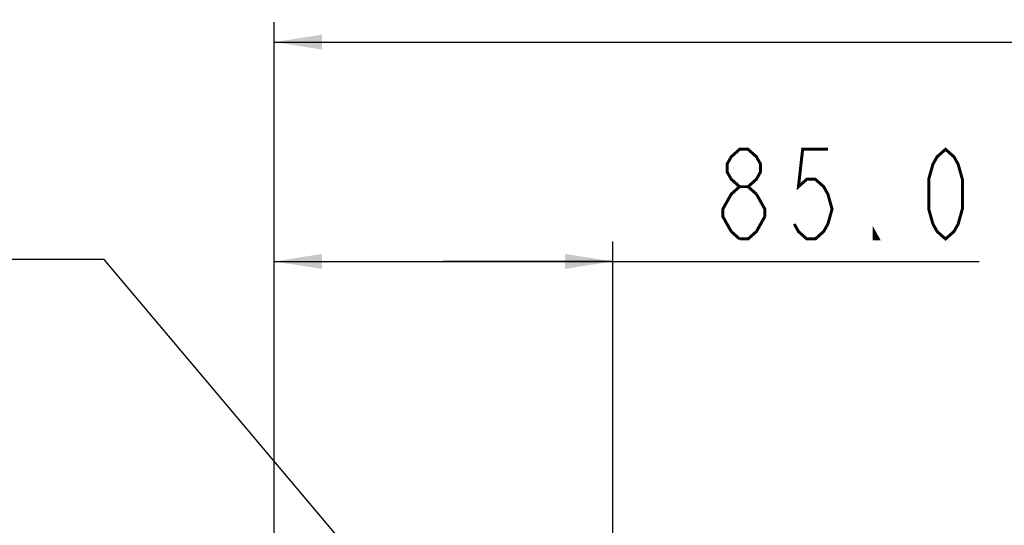
# Model space of a CAD drawing. Units: millimetres. Extents: x 40 to 537, y 43 to 385.
# Drawn here: x 392 to 441, y 234 to 259 of the extents above; entities that cross this region are included whole.
import ezdxf

# ---------------------------------------------------------------- set-up
doc = ezdxf.new("R2010")
doc.units = ezdxf.units.MM
doc.header["$LTSCALE"] = 32.67
doc.layers.get('0').update_dxf_attribs({"linetype": 'CONTINUOUS'})
doc.styles.get("Standard").update_dxf_attribs({"font": 'txt', "width": 0.75})
doc.dimstyles.new('DIMSTYLE_1', dxfattribs={"dimtxt": 4.5, "dimasz": 2.4, "dimexe": 0.18, "dimexo": 0.0625, "dimgap": 0.09, "dimtad": 1, "dimdec": 1, "dimlfac": 5, "dimzin": 0, "dimdsep": 46, "dimtxsty": 'STANDARD', "dimblk": '_FILLED', "dimblk1": '_FILLED', "dimblk2": '_FILLED', "dimcen": 0.09, "dimadec": 0, "dimazin": 0, "dimtp": 0.1, "dimtm": 0.1, "dimtfac": 1, "dimtdec": 1, "dimtofl": 0, "dimtmove": 0, "dimatfit": 3, "dimldrblk": '_FILLED', "dimfxl": 1, "dimtolj": 1, "dimtzin": 0, "dimarcsym": 0})
doc.dimstyles.new('DIMSTYLE_2', dxfattribs={"dimtxt": 4.5, "dimasz": 2.4, "dimexe": 0.18, "dimexo": 0.0625, "dimgap": 0.09, "dimtad": 1, "dimtih": 1, "dimtoh": 1, "dimlfac": 5, "dimzin": 0, "dimdsep": 46, "dimtxsty": 'STANDARD', "dimblk": '_FILLED', "dimblk1": '_FILLED', "dimblk2": '_FILLED', "dimcen": 0.09, "dimadec": 0, "dimazin": 0, "dimtp": 0.01, "dimtm": 0.01, "dimtfac": 1, "dimtofl": 0, "dimtmove": 0, "dimatfit": 3, "dimldrblk": '_FILLED', "dimfxl": 1, "dimtolj": 1, "dimtzin": 0, "dimarcsym": 0})

# ---------------------------------------------------------------- blocks, each defined once
blk = doc.blocks.new('_FILLED')
at = {"color": 0, "linetype": 'BYBLOCK'}
blk.add_solid([(0, 0), (-1, 0.15625), (-1, -0.15625)], dxfattribs=at)
blk = doc.blocks.new('*D2')
at = {"color": 2, "linetype": 'CONTINUOUS'}
for p, q in [((404.7, 231.346), (404.7, 248.105)), ((421.7, 217.946), (421.7, 248.105)), ((404.7, 247.105), (413.2, 247.105)), ((421.7, 247.105), (413.2, 247.105)), ((413.2, 247.105), (440.09, 247.105))]:
    blk.add_line(p, q, dxfattribs=at)
at = {"color": 2, "linetype": 'CONTINUOUS', "xscale": 2.4, "yscale": 2.4, "zscale": 2.4, "rotation": 180}
blk.add_blockref('_FILLED', (404.7, 247.105), dxfattribs=at)
at = {"color": 2, "linetype": 'CONTINUOUS', "xscale": 2.4, "yscale": 2.4, "zscale": 2.4}
blk.add_blockref('_FILLED', (421.7, 247.105), dxfattribs=at)
blk = doc.blocks.new('*D3')
at = {"color": 2, "linetype": 'CONTINUOUS'}
for p, q in [((404.7, 231.346), (404.7, 259.107)), ((491.7, 217.946), (491.7, 259.107)), ((404.7, 258.107), (448.2, 258.107)), ((491.7, 258.107), (448.2, 258.107))]:
    blk.add_line(p, q, dxfattribs=at)
at = {"color": 2, "linetype": 'CONTINUOUS', "xscale": 2.4, "yscale": 2.4, "zscale": 2.4, "rotation": 180}
blk.add_blockref('_FILLED', (404.7, 258.107), dxfattribs=at)
at = {"color": 2, "linetype": 'CONTINUOUS', "xscale": 2.4, "yscale": 2.4, "zscale": 2.4}
blk.add_blockref('_FILLED', (491.7, 258.107), dxfattribs=at)
blk = doc.blocks.new('*D10')
at = {"color": 2, "linetype": 'CONTINUOUS'}
for p, q in [((394.418, 247.204), (356.168, 247.204)), ((396.168, 247.204), (394.418, 247.204)), ((421.055, 217.711), (396.168, 247.204))]:
    blk.add_line(p, q, dxfattribs=at)
at = {"color": 2, "linetype": 'CONTINUOUS', "xscale": 2.4, "yscale": 2.4, "zscale": 2.4, "rotation": 310.158317}
blk.add_blockref('_FILLED', (421.055, 217.711), dxfattribs=at)

msp = doc.modelspace()

# ---------------------------------------------------------------- linework, layer by layer
at = {"color": 2, "linetype": 'CONTINUOUS', "const_width": 0.15}
for points in [[(428.0666, 250.8552), (427.6448, 251.2302), (427.4338, 251.6052), (427.4338, 251.9802), (427.6448, 252.3552), (428.0666, 252.7302), (428.4885, 252.7302), (428.9104, 252.3552), (429.1213, 251.9802), (429.1213, 251.6052), (428.9104, 251.2302), (428.4885, 250.8552)], [(432.4963, 252.7302), (431.2307, 252.7302), (431.0197, 250.8552), (431.4416, 251.2302), (431.8635, 251.2302), (432.2854, 250.8552), (432.4963, 250.4802), (432.7072, 249.7302), (432.4963, 248.9802), (432.2854, 248.6052), (431.8635, 248.2302), (431.4416, 248.2302), (431.0197, 248.6052), (430.8088, 248.9802)], [(438.4026, 248.2302), (437.9807, 248.6052), (437.7697, 248.9802), (437.5588, 249.7302), (437.5588, 251.2302), (437.7697, 251.9802), (437.9807, 252.3552), (438.4026, 252.7302), (438.8244, 252.3552), (439.0354, 251.9802), (439.2463, 251.2302), (439.2463, 249.7302), (439.0354, 248.9802), (438.8244, 248.6052), (438.4026, 248.2302)], [(427.6448, 248.6052), (427.2229, 249.3552), (427.2229, 249.7302), (427.4338, 250.1052), (427.6448, 250.4802), (428.0666, 250.8552), (428.4885, 250.8552), (428.9104, 250.4802)], [(428.9104, 250.4802), (429.3322, 249.7302), (429.3322, 249.3552)], [(429.3322, 249.3552), (428.9104, 248.6052), (428.4885, 248.2302), (428.0666, 248.2302)], [(428.0666, 248.2302), (427.6448, 248.6052)], [(435.0276, 248.2302), (434.8166, 248.2302), (434.8166, 248.6052), (435.0276, 248.2302)]]:
    msp.add_lwpolyline(points, dxfattribs=at)

# ---------------------------------------------------------------- dimensions: what is measured, and where the dimension line sits
at = {"color": 2, "linetype": 'CONTINUOUS'}
for base, p2, picture, middle in [((491.7003, 258.1065), (491.7003, 217.9462), '*D3', (442.4082, 259.2315)), ((421.7003, 247.1052), (421.7003, 217.9462), '*D2', (426.5901, 248.2302))]:
    dim = msp.add_linear_dim(base=base, p1=(404.7003, 231.3462), p2=p2, dimstyle='DIMSTYLE_1', dxfattribs=at)
    dim.commit()
    dim.dimension.update_dxf_attribs({"geometry": picture, "text_midpoint": middle, "dimtype": 160})
dim = msp.add_diameter_dim_2p(p1=(421.0554, 217.7105), p2=(422.3452, 216.182), text='4-M8xP1.25', dimstyle='DIMSTYLE_2', dxfattribs=at)
dim.commit()
dim.dimension.update_dxf_attribs({"geometry": '*D10', "text_midpoint": (358.4184, 248.3288), "dimtype": 163})

doc.saveas('drawing.dxf')
